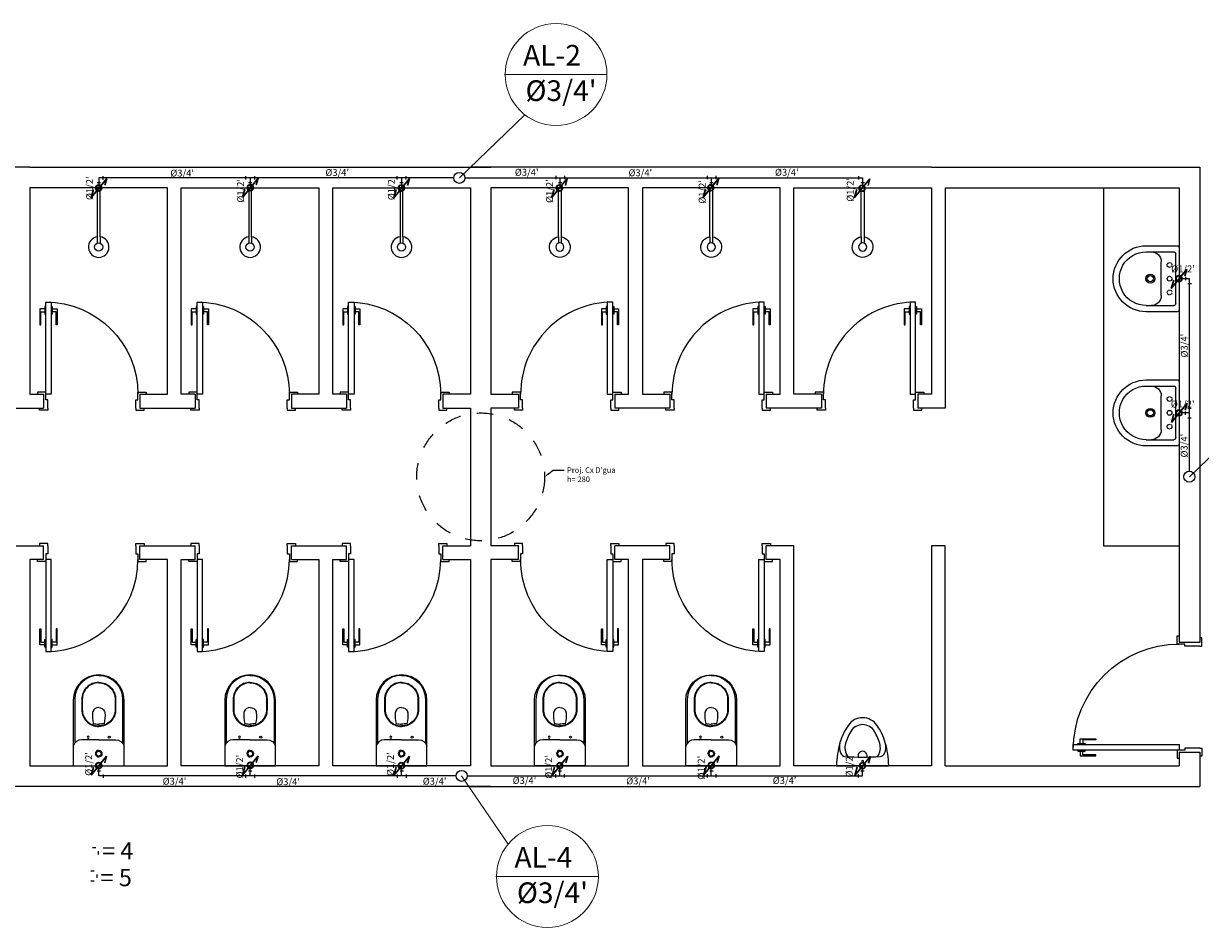
# Model space of a CAD drawing. Units: millimetres. Extents: x 302 to 4502, y -1442 to 1528.
# Drawn here: x 1218 to 2073, y -281 to 376 of the extents above; entities that cross this region are included whole.
import ezdxf
from ezdxf import colors
from ezdxf.entities.mleader import LeaderData, LeaderLine
from ezdxf.math import Vec2, Vec3

# ---------------------------------------------------------------- set-up
doc = ezdxf.new("R2010")
doc.units = ezdxf.units.MM
doc.linetypes.add('CACHE', pattern=[0.24, 0.12, -0.12])
doc.linetypes.add('CONTINU', pattern=[0])
doc.layers.add('AF-Indicação coluna', color=5, linetype='Continuous', lineweight=20)
doc.layers.add('Tubo A. Fria', color=150, linetype='Continuous', lineweight=30)
for name, color, linetype in [('Agua F', 140, 'Continuous'), ('Esquadrias', 2, 'Continuous'), ('Layout', 40, 'Continuous'), ('Layout-int', 1, 'Continuous')]:
    doc.layers.add(name, color=color, linetype=linetype)
doc.styles.add('03 1por200', font='ARIAL.TTF', dxfattribs={"height": 0.08})
doc.styles.get("Standard").update_dxf_attribs({"font": 'ARIAL.TTF'})
doc.styles.add('util2000', font='ARIAL.TTF', dxfattribs={"oblique": 12.000028})

# ---------------------------------------------------------------- blocks, each defined once
blk = doc.blocks.new('Chu003')
blk.add_lwpolyline([(355.7, 10), (0, 10), (0, -10), (355.7, -10, 14.933034), (355.7, 10)], format="xyb")
at = {"layer": 'Layout-int', "color": 0}
for p, q in [((355.7, 10), (401.7, 10)), ((355.7, -10), (401.7, -10))]:
    blk.add_line(p, q, dxfattribs=at)
blk.add_circle((430, 0), 30, dxfattribs=at)
blk = doc.blocks.new('*U26', base_point=(1231.03, 1190.23))
at = {"layer": 'Esquadrias'}
for p, q in [((1229.53, 1257.23), (1225.53, 1257.23)), ((1225.53, 1257.23), (1225.53, 1190.23)), ((1229.53, 1190.23), (1229.53, 1257.23)), ((1224.78, 1252.23), (1221.28, 1252.23)), ((1221.28, 1252.23), (1221.28, 1240.73)), ((1222.03, 1240.73), (1222.03, 1250.23)), ((1222.03, 1250.23), (1224.78, 1250.23)), ((1225.53, 1253.98), (1224.78, 1253.98)), ((1224.78, 1253.98), (1224.78, 1248.48)), ((1224.78, 1248.48), (1225.53, 1248.48)), ((1229.53, 1253.98), (1230.28, 1253.98)), ((1230.28, 1248.48), (1229.53, 1248.48)), ((1230.28, 1253.98), (1230.28, 1248.48)), ((1230.28, 1252.23), (1233.78, 1252.23)), ((1233.03, 1250.23), (1230.28, 1250.23)), ((1233.03, 1240.73), (1233.03, 1250.23)), ((1233.78, 1252.23), (1233.78, 1240.73)), ((1221.28, 1240.73), (1222.03, 1240.73)), ((1233.78, 1240.73), (1233.03, 1240.73)), ((1162.53, 1191.73), (1156.53, 1191.73)), ((1156.53, 1191.73), (1156.53, 1190.23)), ((1162.53, 1190.23), (1162.53, 1191.73)), ((1162.53, 1186.23), (1162.53, 1190.23)), ((1225.53, 1190.23), (1229.53, 1190.23)), ((1229.53, 1190.23), (1229.53, 1191.73)), ((1229.53, 1191.73), (1235.53, 1191.73)), ((1229.53, 1186.23), (1229.53, 1190.23)), ((1235.53, 1191.73), (1235.53, 1190.23)), ((1158.03, 1178.73), (1158.03, 1180.23)), ((1164.03, 1186.23), (1162.53, 1186.23)), ((1164.03, 1180.23), (1164.03, 1186.23)), ((1164.03, 1180.23), (1164.03, 1178.73)), ((1228.03, 1180.23), (1228.03, 1186.23)), ((1228.03, 1186.23), (1229.53, 1186.23)), ((1228.03, 1180.23), (1228.03, 1178.73)), ((1234.03, 1178.73), (1234.03, 1180.23)), ((1164.03, 1178.73), (1158.03, 1178.73)), ((1228.03, 1178.73), (1234.03, 1178.73))]:
    blk.add_line(p, q, dxfattribs=at)
at = {"layer": 'Esquadrias', "color": 0}
blk.add_arc((1229.53, 1190.23), 67, 90, 180, dxfattribs=at)
blk = doc.blocks.new('*U27', base_point=(1341.03, 1190.23))
at = {"layer": 'Esquadrias'}
for p, q in [((1339.53, 1257.23), (1335.53, 1257.23)), ((1335.53, 1257.23), (1335.53, 1190.23)), ((1339.53, 1190.23), (1339.53, 1257.23)), ((1334.78, 1252.23), (1331.28, 1252.23)), ((1331.28, 1252.23), (1331.28, 1240.73)), ((1332.03, 1240.73), (1332.03, 1250.23)), ((1332.03, 1250.23), (1334.78, 1250.23)), ((1335.53, 1253.98), (1334.78, 1253.98)), ((1334.78, 1253.98), (1334.78, 1248.48)), ((1334.78, 1248.48), (1335.53, 1248.48)), ((1339.53, 1253.98), (1340.28, 1253.98)), ((1340.28, 1248.48), (1339.53, 1248.48)), ((1340.28, 1253.98), (1340.28, 1248.48)), ((1340.28, 1252.23), (1343.78, 1252.23)), ((1343.03, 1250.23), (1340.28, 1250.23)), ((1343.03, 1240.73), (1343.03, 1250.23)), ((1343.78, 1252.23), (1343.78, 1240.73)), ((1331.28, 1240.73), (1332.03, 1240.73)), ((1343.78, 1240.73), (1343.03, 1240.73)), ((1272.53, 1191.73), (1266.53, 1191.73)), ((1266.53, 1191.73), (1266.53, 1190.23)), ((1272.53, 1190.23), (1272.53, 1191.73)), ((1272.53, 1186.23), (1272.53, 1190.23)), ((1335.53, 1190.23), (1339.53, 1190.23)), ((1339.53, 1190.23), (1339.53, 1191.73)), ((1339.53, 1191.73), (1345.53, 1191.73)), ((1339.53, 1186.23), (1339.53, 1190.23)), ((1345.53, 1191.73), (1345.53, 1190.23)), ((1268.03, 1178.73), (1268.03, 1180.23)), ((1274.03, 1186.23), (1272.53, 1186.23)), ((1274.03, 1180.23), (1274.03, 1186.23)), ((1274.03, 1180.23), (1274.03, 1178.73)), ((1338.03, 1180.23), (1338.03, 1186.23)), ((1338.03, 1186.23), (1339.53, 1186.23)), ((1338.03, 1180.23), (1338.03, 1178.73)), ((1344.03, 1178.73), (1344.03, 1180.23)), ((1274.03, 1178.73), (1268.03, 1178.73)), ((1338.03, 1178.73), (1344.03, 1178.73))]:
    blk.add_line(p, q, dxfattribs=at)
at = {"layer": 'Esquadrias', "color": 0}
blk.add_arc((1339.53, 1190.23), 67, 90, 180, dxfattribs=at)
blk = doc.blocks.new('*U28', base_point=(1451.03, 1190.23))
at = {"layer": 'Esquadrias'}
for p, q in [((1449.53, 1257.23), (1445.53, 1257.23)), ((1445.53, 1257.23), (1445.53, 1190.23)), ((1449.53, 1190.23), (1449.53, 1257.23)), ((1444.78, 1252.23), (1441.28, 1252.23)), ((1441.28, 1252.23), (1441.28, 1240.73)), ((1442.03, 1240.73), (1442.03, 1250.23)), ((1442.03, 1250.23), (1444.78, 1250.23)), ((1445.53, 1253.98), (1444.78, 1253.98)), ((1444.78, 1253.98), (1444.78, 1248.48)), ((1444.78, 1248.48), (1445.53, 1248.48)), ((1449.53, 1253.98), (1450.28, 1253.98)), ((1450.28, 1248.48), (1449.53, 1248.48)), ((1450.28, 1253.98), (1450.28, 1248.48)), ((1450.28, 1252.23), (1453.78, 1252.23)), ((1453.03, 1250.23), (1450.28, 1250.23)), ((1453.03, 1240.73), (1453.03, 1250.23)), ((1453.78, 1252.23), (1453.78, 1240.73)), ((1441.28, 1240.73), (1442.03, 1240.73)), ((1453.78, 1240.73), (1453.03, 1240.73)), ((1382.53, 1191.73), (1376.53, 1191.73)), ((1376.53, 1191.73), (1376.53, 1190.23)), ((1382.53, 1190.23), (1382.53, 1191.73)), ((1382.53, 1186.23), (1382.53, 1190.23)), ((1445.53, 1190.23), (1449.53, 1190.23)), ((1449.53, 1190.23), (1449.53, 1191.73)), ((1449.53, 1191.73), (1455.53, 1191.73)), ((1449.53, 1186.23), (1449.53, 1190.23)), ((1455.53, 1191.73), (1455.53, 1190.23)), ((1378.03, 1178.73), (1378.03, 1180.23)), ((1384.03, 1186.23), (1382.53, 1186.23)), ((1384.03, 1180.23), (1384.03, 1186.23)), ((1384.03, 1180.23), (1384.03, 1178.73)), ((1448.03, 1180.23), (1448.03, 1186.23)), ((1448.03, 1186.23), (1449.53, 1186.23)), ((1448.03, 1180.23), (1448.03, 1178.73)), ((1454.03, 1178.73), (1454.03, 1180.23)), ((1384.03, 1178.73), (1378.03, 1178.73)), ((1448.03, 1178.73), (1454.03, 1178.73))]:
    blk.add_line(p, q, dxfattribs=at)
at = {"layer": 'Esquadrias', "color": 0}
blk.add_arc((1449.53, 1190.23), 67, 90, 180, dxfattribs=at)
blk = doc.blocks.new('*U29', base_point=(1231.03, 1070.23))
at = {"layer": 'Esquadrias'}
for p, q in [((1229.53, 1137.23), (1225.53, 1137.23)), ((1225.53, 1137.23), (1225.53, 1070.23)), ((1229.53, 1070.23), (1229.53, 1137.23)), ((1224.78, 1132.23), (1221.28, 1132.23)), ((1221.28, 1132.23), (1221.28, 1120.73)), ((1222.03, 1120.73), (1222.03, 1130.23)), ((1222.03, 1130.23), (1224.78, 1130.23)), ((1225.53, 1133.98), (1224.78, 1133.98)), ((1224.78, 1133.98), (1224.78, 1128.48)), ((1229.53, 1133.98), (1230.28, 1133.98)), ((1230.28, 1133.98), (1230.28, 1128.48)), ((1230.28, 1132.23), (1233.78, 1132.23)), ((1233.03, 1130.23), (1230.28, 1130.23)), ((1233.03, 1120.73), (1233.03, 1130.23)), ((1233.78, 1132.23), (1233.78, 1120.73)), ((1221.28, 1120.73), (1222.03, 1120.73)), ((1224.78, 1128.48), (1225.53, 1128.48)), ((1230.28, 1128.48), (1229.53, 1128.48)), ((1233.78, 1120.73), (1233.03, 1120.73)), ((1162.53, 1071.73), (1156.53, 1071.73)), ((1156.53, 1071.73), (1156.53, 1070.23)), ((1162.53, 1070.23), (1162.53, 1071.73)), ((1162.53, 1066.23), (1162.53, 1070.23)), ((1225.53, 1070.23), (1229.53, 1070.23)), ((1229.53, 1070.23), (1229.53, 1071.73)), ((1229.53, 1071.73), (1235.53, 1071.73)), ((1229.53, 1066.23), (1229.53, 1070.23)), ((1235.53, 1071.73), (1235.53, 1070.23)), ((1164.03, 1066.23), (1162.53, 1066.23)), ((1164.03, 1060.23), (1164.03, 1066.23)), ((1228.03, 1060.23), (1228.03, 1066.23)), ((1228.03, 1066.23), (1229.53, 1066.23)), ((1158.03, 1058.73), (1158.03, 1060.23)), ((1164.03, 1058.73), (1158.03, 1058.73)), ((1164.03, 1060.23), (1164.03, 1058.73)), ((1228.03, 1060.23), (1228.03, 1058.73)), ((1228.03, 1058.73), (1234.03, 1058.73)), ((1234.03, 1058.73), (1234.03, 1060.23))]:
    blk.add_line(p, q, dxfattribs=at)
at = {"layer": 'Esquadrias', "color": 0}
blk.add_arc((1229.53, 1070.23), 67, 90, 180, dxfattribs=at)
blk = doc.blocks.new('*U30', base_point=(1341.03, 1070.23))
at = {"layer": 'Esquadrias'}
for p, q in [((1339.53, 1137.23), (1335.53, 1137.23)), ((1335.53, 1137.23), (1335.53, 1070.23)), ((1339.53, 1070.23), (1339.53, 1137.23)), ((1334.78, 1132.23), (1331.28, 1132.23)), ((1331.28, 1132.23), (1331.28, 1120.73)), ((1332.03, 1120.73), (1332.03, 1130.23)), ((1332.03, 1130.23), (1334.78, 1130.23)), ((1335.53, 1133.98), (1334.78, 1133.98)), ((1334.78, 1133.98), (1334.78, 1128.48)), ((1339.53, 1133.98), (1340.28, 1133.98)), ((1340.28, 1133.98), (1340.28, 1128.48)), ((1340.28, 1132.23), (1343.78, 1132.23)), ((1343.03, 1130.23), (1340.28, 1130.23)), ((1343.03, 1120.73), (1343.03, 1130.23)), ((1343.78, 1132.23), (1343.78, 1120.73)), ((1331.28, 1120.73), (1332.03, 1120.73)), ((1334.78, 1128.48), (1335.53, 1128.48)), ((1340.28, 1128.48), (1339.53, 1128.48)), ((1343.78, 1120.73), (1343.03, 1120.73)), ((1272.53, 1071.73), (1266.53, 1071.73)), ((1266.53, 1071.73), (1266.53, 1070.23)), ((1272.53, 1070.23), (1272.53, 1071.73)), ((1272.53, 1066.23), (1272.53, 1070.23)), ((1335.53, 1070.23), (1339.53, 1070.23)), ((1339.53, 1070.23), (1339.53, 1071.73)), ((1339.53, 1071.73), (1345.53, 1071.73)), ((1339.53, 1066.23), (1339.53, 1070.23)), ((1345.53, 1071.73), (1345.53, 1070.23)), ((1274.03, 1066.23), (1272.53, 1066.23)), ((1274.03, 1060.23), (1274.03, 1066.23)), ((1338.03, 1060.23), (1338.03, 1066.23)), ((1338.03, 1066.23), (1339.53, 1066.23)), ((1268.03, 1058.73), (1268.03, 1060.23)), ((1274.03, 1058.73), (1268.03, 1058.73)), ((1274.03, 1060.23), (1274.03, 1058.73)), ((1338.03, 1060.23), (1338.03, 1058.73)), ((1338.03, 1058.73), (1344.03, 1058.73)), ((1344.03, 1058.73), (1344.03, 1060.23))]:
    blk.add_line(p, q, dxfattribs=at)
at = {"layer": 'Esquadrias', "color": 0}
blk.add_arc((1339.53, 1070.23), 67, 90, 180, dxfattribs=at)
blk = doc.blocks.new('*U31', base_point=(1451.03, 1070.23))
at = {"layer": 'Esquadrias'}
for p, q in [((1449.53, 1137.23), (1445.53, 1137.23)), ((1445.53, 1137.23), (1445.53, 1070.23)), ((1449.53, 1070.23), (1449.53, 1137.23)), ((1444.78, 1132.23), (1441.28, 1132.23)), ((1441.28, 1132.23), (1441.28, 1120.73)), ((1442.03, 1120.73), (1442.03, 1130.23)), ((1442.03, 1130.23), (1444.78, 1130.23)), ((1445.53, 1133.98), (1444.78, 1133.98)), ((1444.78, 1133.98), (1444.78, 1128.48)), ((1449.53, 1133.98), (1450.28, 1133.98)), ((1450.28, 1133.98), (1450.28, 1128.48)), ((1450.28, 1132.23), (1453.78, 1132.23)), ((1453.03, 1130.23), (1450.28, 1130.23)), ((1453.03, 1120.73), (1453.03, 1130.23)), ((1453.78, 1132.23), (1453.78, 1120.73)), ((1441.28, 1120.73), (1442.03, 1120.73)), ((1444.78, 1128.48), (1445.53, 1128.48)), ((1450.28, 1128.48), (1449.53, 1128.48)), ((1453.78, 1120.73), (1453.03, 1120.73)), ((1382.53, 1071.73), (1376.53, 1071.73)), ((1376.53, 1071.73), (1376.53, 1070.23)), ((1382.53, 1070.23), (1382.53, 1071.73)), ((1382.53, 1066.23), (1382.53, 1070.23)), ((1445.53, 1070.23), (1449.53, 1070.23)), ((1449.53, 1070.23), (1449.53, 1071.73)), ((1449.53, 1071.73), (1455.53, 1071.73)), ((1449.53, 1066.23), (1449.53, 1070.23)), ((1455.53, 1071.73), (1455.53, 1070.23)), ((1384.03, 1066.23), (1382.53, 1066.23)), ((1384.03, 1060.23), (1384.03, 1066.23)), ((1448.03, 1060.23), (1448.03, 1066.23)), ((1448.03, 1066.23), (1449.53, 1066.23)), ((1378.03, 1058.73), (1378.03, 1060.23)), ((1384.03, 1058.73), (1378.03, 1058.73)), ((1384.03, 1060.23), (1384.03, 1058.73)), ((1448.03, 1060.23), (1448.03, 1058.73)), ((1448.03, 1058.73), (1454.03, 1058.73)), ((1454.03, 1058.73), (1454.03, 1060.23))]:
    blk.add_line(p, q, dxfattribs=at)
at = {"layer": 'Esquadrias', "color": 0}
blk.add_arc((1449.53, 1070.23), 67, 90, 180, dxfattribs=at)
blk = doc.blocks.new('7062617_p')
blk.add_lwpolyline([(184.6, -476.6), (184.6, -2.7, 0.414215), (181.9, 0, -0.000001), (181.9, 0), (0, 0), (-182, 0, 0.412669), (-184.6, -2.7), (-184.6, -476.6, 0.413577), (0, -661.6, 0.413577)], format="xyb", close=True)
at = {"layer": 'Layout-int', "color": 0, "linetype": 'CONTINU'}
for points in [[(0, -112.8, -1), (0, -65)], [(0, -106.8, -1), (0, -71)], [(0, -112.8, 1), (0, -65)], [(0, -106.8, 1), (0, -71)], [(-124.5, -190, -0.31905), (-184.6, -144.4, -0.31905)], [(124.5, -190, 0.31905), (184.6, -144.4, 0.31905)], [(-77.1, -216.9, -1), (-77.1, -202)], [(-77.1, -202, -1), (-77.1, -216.9)], [(77.1, -202, 1), (77.1, -216.9)], [(77.1, -216.9, 1), (77.1, -202)], [(-123.3, -409.4, -0.414214), (0, -286.1, -0.414214)], [(-119.4, -409.4, -0.414214), (0, -290.1, -0.414214)], [(-45.2, -386.8, -0.078063), (-39.5, -307)], [(-39.5, -307, -0.040129), (0, -303.8, -0.040129)], [(123.3, -409.4, 0.414214), (0, -286.1, 0.414214)], [(119.4, -409.4, 0.414214), (0, -290.1, 0.414214)], [(39.5, -307, 0.040129), (0, -303.8, 0.040129)], [(45.2, -386.8, 0.078063), (39.5, -307)], [(-43.1, -395.4, -0.07471), (-45.2, -386.8)], [(0, -424.5, -0.306252), (-43.1, -395.4)], [(0, -424.5, 0.306252), (43.1, -395.4)], [(43.1, -395.4, 0.07471), (45.2, -386.8)], [(0, -657.8, -0.413538), (-173.7, -483.6)], [(0, -606.9, -0.414214), (-123.3, -483.6)], [(0, -603, -0.414214), (-119.4, -483.6)], [(0, -657.8, 0.413538), (173.7, -483.6)], [(0, -603, 0.414214), (119.4, -483.6)], [(0, -606.9, 0.414214), (123.3, -483.6)]]:
    blk.add_lwpolyline(points, format="xyb", dxfattribs=at)
for points in [[(-173.7, -483.6), (-173.7, -164.4)], [(173.7, -483.6), (173.7, -164.4)], [(0, -190), (-124.5, -190)], [(0, -190), (124.5, -190)], [(-39.5, -307), (-44.3, -298.6)], [(39.5, -307), (44.3, -298.6)], [(-123.3, -483.6), (-123.3, -409.4)], [(-119.4, -483.6), (-119.4, -409.4)], [(119.4, -483.6), (119.4, -409.4)], [(123.3, -483.6), (123.3, -409.4)]]:
    blk.add_lwpolyline(points, dxfattribs=at)
blk = doc.blocks.new('*U25', base_point=(1091.03, 930.23))
at = {"layer": 'Esquadrias'}
for p, q in [((1084.78, 1002.23), (1081.28, 1002.23)), ((1081.28, 1002.23), (1081.28, 990.73)), ((1085.53, 1003.98), (1084.78, 1003.98)), ((1084.78, 1003.98), (1084.78, 998.48)), ((1089.53, 1007.23), (1085.53, 1007.23)), ((1085.53, 1007.23), (1085.53, 930.23)), ((1089.53, 930.23), (1089.53, 1007.23)), ((1089.53, 1003.98), (1090.28, 1003.98)), ((1090.28, 1003.98), (1090.28, 998.48)), ((1090.28, 1002.23), (1093.78, 1002.23)), ((1093.78, 1002.23), (1093.78, 990.73)), ((1082.03, 990.73), (1082.03, 1000.23)), ((1082.03, 1000.23), (1084.78, 1000.23)), ((1084.78, 998.48), (1085.53, 998.48)), ((1090.28, 998.48), (1089.53, 998.48)), ((1093.03, 1000.23), (1090.28, 1000.23)), ((1093.03, 990.73), (1093.03, 1000.23)), ((1081.28, 990.73), (1082.03, 990.73)), ((1093.78, 990.73), (1093.03, 990.73)), ((1012.53, 931.73), (1006.53, 931.73)), ((1006.53, 931.73), (1006.53, 930.23)), ((1012.53, 930.23), (1012.53, 931.73)), ((1012.53, 926.23), (1012.53, 930.23)), ((1014.03, 926.23), (1012.53, 926.23)), ((1014.03, 915.23), (1014.03, 926.23)), ((1085.53, 930.23), (1089.53, 930.23)), ((1088.03, 915.23), (1088.03, 926.23)), ((1088.03, 926.23), (1089.53, 926.23)), ((1089.53, 930.23), (1089.53, 931.73)), ((1089.53, 931.73), (1095.53, 931.73)), ((1089.53, 926.23), (1089.53, 930.23)), ((1095.53, 931.73), (1095.53, 930.23)), ((1008.03, 913.73), (1008.03, 915.23)), ((1014.03, 915.23), (1014.03, 913.73)), ((1088.03, 915.23), (1088.03, 913.73)), ((1094.03, 913.73), (1094.03, 915.23)), ((1014.03, 913.73), (1008.03, 913.73)), ((1088.03, 913.73), (1094.03, 913.73))]:
    blk.add_line(p, q, dxfattribs=at)
at = {"layer": 'Esquadrias', "color": 0}
blk.add_arc((1089.53, 930.23), 77, 90, 180, dxfattribs=at)
blk = doc.blocks.new('7403417_p')
blk.add_lwpolyline([(239.7, -11.2, 0.349005), (224.9, 0), (-0.5, 0), (-226, 0, 0.400108), (-240.3, -14.3), (-240.3, -240, 1), (239.7, -240)], format="xyb", close=True)
at = {"layer": 'Layout-int', "color": 0, "linetype": 'CONTINU'}
for points in [[(-180, -25, 0.414215), (-195, -40)], [(0, -52.5, 1), (0, -87.5)], [(0, -87.5, 1), (0, -52.5)], [(195, -40, 0.414216), (180, -25)], [(-122.6, -130, 0.414213), (-195, -202.4)], [(195, -202.4, 0.414212), (122.6, -130)], [(-195, -239.8, 1.000885), (195, -239.8)], [(0, -177.5, 1), (0, -242.5)], [(0, -187.5, 1), (0, -232.5)], [(0, -242.5, 1), (0, -177.5)], [(0, -232.5, 1), (0, -187.5)]]:
    blk.add_lwpolyline(points, format="xyb", dxfattribs=at)
for points in [[(-195, -239.8), (-195, -40)], [(-180, -25), (180, -25)], [(195, -239.8), (195, -40)], [(-122.6, -130), (122.6, -130)]]:
    blk.add_lwpolyline(points, dxfattribs=at)
at = {"layer": 'Layout-int', "color": 0, "linetype": 'CACHE'}
for points in [[(-100, -52.5, 1), (-100, -87.5)], [(-100, -87.5, 1), (-100, -52.5)], [(100, -52.5, 1), (100, -87.5)], [(100, -87.5, 1), (100, -52.5)]]:
    blk.add_lwpolyline(points, format="xyb", dxfattribs=at)
blk = doc.blocks.new('7871317_p')
blk.add_lwpolyline([(189.7, -3, 0.402736), (186.7, 0), (-186.7, 0, 0.402257), (-189.7, -3, 0.060096), (-164.7, -168.6, 0.084255), (-103.3, -296.5, 0.517053), (103.2, -296.7, 0.084359), (164.6, -169, 0.060091)], format="xyb", close=True)
at = {"layer": 'Layout-int', "color": 0, "linetype": 'CONTINU'}
for points in [[(-128.9, -69.3, 0.26436), (-158.5, -89.7)], [(128.9, -69.3, 0.043658), (-128.9, -69.3)], [(-108.6, -67.6, 0.232114), (-124, -162.6)], [(-32.5, -64, 1.307042), (32.5, -64)], [(0, -23.9, 1), (0, -38.9)], [(0, -38.9, 1), (0, -23.9)], [(124, -162.6, 0.232134), (108.6, -67.6)], [(158.5, -89.7, 0.264828), (128.9, -69.3)], [(-158.5, -89.7, 0.188525), (-164.7, -168.6)], [(-127.3, -150.3, 0.070383), (-86.7, -250)], [(86.7, -249.9, 0.070383), (127.3, -150.3)], [(164.6, -169, 0.188525), (158.5, -89.7)], [(-86.7, -250, 0.574681), (86.7, -249.9)]]:
    blk.add_lwpolyline(points, format="xyb", dxfattribs=at)
blk = doc.blocks.new('ponto agua')
at = {"layer": 'Tubo A. Fria'}
for p, q in [((11943.23, 1600.91), (11954.6, 1614.86)), ((11954.6, 1614.86), (11953.2, 1609.93)), ((11945.02, 1606.89), (11943.23, 1600.91))]:
    blk.add_line(p, q, dxfattribs=at)
for radius in [2.21, 2.07]:
    blk.add_circle((11948.84, 1607.93), radius, dxfattribs=at)

msp = doc.modelspace()

# ---------------------------------------------------------------- linework, layer by layer
for p, q in [((1222.53, 271.85), (1027.53, 271.85)), ((1222.53, 271.85), (1557.53, 271.85)), ((1877.53, 271.85), (1542.53, 271.85)), ((1877.53, 271.85), (2072.53, 271.85)), ((2072.53, 271.85), (2072.53, -73.15)), ((1322.53, 256.85), (1222.53, 256.85)), ((1222.53, 256.85), (1222.53, 106.85)), ((1322.53, 106.85), (1322.53, 256.85)), ((1332.53, 256.85), (1432.53, 256.85)), ((1332.53, 106.85), (1332.53, 256.85)), ((1432.53, 256.85), (1432.53, 106.85)), ((1442.53, 256.85), (1542.53, 256.85)), ((1442.53, 106.85), (1442.53, 256.85)), ((1542.53, 256.85), (1542.53, 106.85)), ((1657.53, 256.85), (1557.53, 256.85)), ((1557.53, 256.85), (1557.53, 106.85)), ((1657.53, 106.85), (1657.53, 256.85)), ((1767.53, 256.85), (1667.53, 256.85)), ((1667.53, 256.85), (1667.53, 106.85)), ((1767.53, 106.85), (1767.53, 256.85)), ((1777.53, 106.85), (1777.53, 256.85)), ((1777.53, 256.85), (1877.53, 256.85)), ((1877.53, 256.85), (1877.53, 106.85)), ((1887.53, 256.85), (2057.53, 256.85)), ((1887.53, 256.85), (1887.53, 106.85)), ((2057.53, 256.85), (2057.53, -73.15)), ((1222.53, 106.85), (1232.53, 106.85)), ((1232.53, 106.85), (1232.53, 96.85)), ((1302.53, 106.85), (1322.53, 106.85)), ((1302.53, 106.85), (1302.53, 96.85)), ((1342.53, 106.85), (1332.53, 106.85)), ((1342.53, 106.85), (1342.53, 96.85)), ((1432.53, 106.85), (1412.53, 106.85)), ((1412.53, 106.85), (1412.53, 96.85)), ((1452.53, 106.85), (1442.53, 106.85)), ((1452.53, 106.85), (1452.53, 96.85)), ((1542.53, 106.85), (1522.53, 106.85)), ((1522.53, 106.85), (1522.53, 96.85)), ((1557.53, 106.85), (1577.53, 106.85)), ((1577.53, 106.85), (1577.53, 96.85)), ((1647.53, 106.85), (1657.53, 106.85)), ((1647.53, 106.85), (1647.53, 96.85)), ((1667.53, 106.85), (1687.53, 106.85)), ((1687.53, 106.85), (1687.53, 96.85)), ((1757.53, 106.85), (1767.53, 106.85)), ((1757.53, 106.85), (1757.53, 96.85)), ((1797.53, 106.85), (1777.53, 106.85)), ((1797.53, 106.85), (1797.53, 96.85)), ((1877.53, 106.85), (1867.53, 106.85)), ((1867.53, 106.85), (1867.53, 96.85)), ((1887.53, 106.85), (1887.53, 96.85)), ((1212.53, 96.85), (1232.53, 96.85)), ((1302.53, 96.85), (1342.53, 96.85)), ((1412.53, 96.85), (1452.53, 96.85)), ((1522.53, 96.85), (1542.53, 96.85)), ((1542.53, 96.85), (1542.53, -3.15)), ((1577.53, 96.85), (1557.53, 96.85)), ((1557.53, 96.85), (1557.53, -3.15)), ((1687.53, 96.85), (1647.53, 96.85)), ((1797.53, 96.85), (1757.53, 96.85)), ((1887.53, 96.85), (1867.53, 96.85)), ((1212.53, -3.15), (1232.53, -3.15)), ((1232.53, -13.15), (1232.53, -3.15)), ((1302.53, -3.15), (1342.53, -3.15)), ((1302.53, -13.15), (1302.53, -3.15)), ((1342.53, -13.15), (1342.53, -3.15)), ((1412.53, -3.15), (1452.53, -3.15)), ((1412.53, -13.15), (1412.53, -3.15)), ((1452.53, -13.15), (1452.53, -3.15)), ((1522.53, -3.15), (1542.53, -3.15)), ((1522.53, -13.15), (1522.53, -3.15)), ((1577.53, -3.15), (1557.53, -3.15)), ((1577.53, -13.15), (1577.53, -3.15)), ((1687.53, -3.15), (1647.53, -3.15)), ((1647.53, -13.15), (1647.53, -3.15)), ((1687.53, -13.15), (1687.53, -3.15)), ((1777.53, -3.15), (1757.53, -3.15)), ((1757.53, -13.15), (1757.53, -3.15)), ((1777.53, -163.15), (1777.53, -3.15)), ((1877.53, -3.15), (1877.53, -163.15)), ((1887.53, -3.15), (1877.53, -3.15)), ((1887.53, -13.15), (1887.53, -3.15)), ((1232.53, -13.15), (1222.53, -13.15)), ((1222.53, -13.15), (1222.53, -163.15)), ((1322.53, -13.15), (1302.53, -13.15)), ((1322.53, -163.15), (1322.53, -13.15)), ((1332.53, -13.15), (1342.53, -13.15)), ((1332.53, -163.15), (1332.53, -13.15)), ((1412.53, -13.15), (1432.53, -13.15)), ((1432.53, -13.15), (1432.53, -163.15)), ((1442.53, -13.15), (1452.53, -13.15)), ((1442.53, -163.15), (1442.53, -13.15)), ((1522.53, -13.15), (1542.53, -13.15)), ((1542.53, -13.15), (1542.53, -163.15)), ((1577.53, -13.15), (1557.53, -13.15)), ((1557.53, -13.15), (1557.53, -163.15)), ((1657.53, -13.15), (1647.53, -13.15)), ((1657.53, -163.15), (1657.53, -13.15)), ((1687.53, -13.15), (1667.53, -13.15)), ((1667.53, -13.15), (1667.53, -163.15)), ((1767.53, -13.15), (1757.53, -13.15)), ((1767.53, -163.15), (1767.53, -13.15)), ((1887.53, -163.15), (1887.53, -13.15)), ((2057.53, -73.15), (2072.53, -73.15)), ((2057.53, -153.15), (2057.53, -163.15)), ((2057.53, -153.15), (2072.53, -153.15)), ((2072.53, -153.15), (2072.53, -178.15)), ((1222.53, -163.15), (1322.53, -163.15)), ((1432.53, -163.15), (1332.53, -163.15)), ((1542.53, -163.15), (1442.53, -163.15)), ((1557.53, -163.15), (1657.53, -163.15)), ((1667.53, -163.15), (1767.53, -163.15)), ((1877.53, -163.15), (1777.53, -163.15)), ((1887.53, -163.15), (2057.53, -163.15)), ((1557.53, -178.15), (1027.53, -178.15)), ((1542.53, -178.15), (2072.53, -178.15))]:
    msp.add_line(p, q)
at = {"color": 41}
for p, q in [((2002.53, 256.85), (2002.53, -3.15)), ((2002.53, -3.15), (2057.53, -3.15))]:
    msp.add_line(p, q, dxfattribs=at)
at = {"layer": 'AF-Indicação coluna', "color": 4}
for p, q in [((1641.79, 339.23), (1567.25, 339.23)), ((1534.57, 264.08), (1582.22, 309.92)), ((2064.91, 46.97), (2112.55, 92.82)), ((1536.2, -170.38), (1570.08, -220.07)), ((1635.53, -243.55), (1561, -243.55))]:
    msp.add_line(p, q, dxfattribs=at)
for centre in [(1604.79, 339.23), (1598.54, -243.55)]:
    msp.add_circle(centre, 37, dxfattribs=at)
at = {"layer": 'Agua F'}
for p, q in [((1275.65, 265.23), (1275.65, 262.78)), ((1379.28, 265.35), (1379.28, 262.9)), ((1385.68, 265.35), (1385.68, 262.9)), ((1489.21, 265.31), (1489.21, 262.86)), ((1495.61, 265.31), (1495.61, 262.86)), ((1604.62, 265.49), (1604.62, 263.04)), ((1611.02, 265.49), (1611.02, 263.04)), ((1714.55, 265.53), (1714.55, 263.07)), ((1720.95, 265.53), (1720.95, 263.07)), ((1824.58, 265.41), (1824.58, 262.96)), ((1273.76, 260.46), (1271.31, 260.46)), ((1382.53, 264.08), (1272.53, 264.08)), ((1272.53, 264.08), (1272.53, 256.85)), ((1383.78, 260.58), (1381.33, 260.58)), ((1492.53, 264.08), (1382.53, 264.08)), ((1382.53, 264.08), (1382.53, 256.85)), ((1493.72, 260.54), (1491.27, 260.54)), ((1530.57, 264.08), (1492.53, 264.08)), ((1492.53, 264.08), (1492.53, 256.85)), ((1538.57, 264.08), (1607.53, 264.08)), ((1606.51, 260.72), (1608.96, 260.72)), ((1607.53, 264.08), (1607.53, 256.85)), ((1607.53, 264.08), (1717.53, 264.08)), ((1716.44, 260.76), (1718.89, 260.76)), ((1717.53, 264.08), (1717.53, 256.85)), ((1717.53, 264.08), (1827.53, 264.08)), ((1826.47, 260.64), (1828.92, 260.64)), ((1827.53, 264.08), (1827.53, 256.85)), ((2064.91, 190.78), (2057.53, 190.78)), ((2062, 192.14), (2062, 189.69)), ((2064.91, 93.31), (2064.91, 190.78)), ((2063.89, 187.37), (2066.34, 187.37)), ((2061.97, 94.43), (2061.97, 91.98)), ((2063.87, 96.83), (2066.32, 96.83)), ((2064.91, 93.31), (2057.53, 93.31)), ((2063.87, 89.66), (2066.32, 89.66)), ((2064.91, 50.97), (2064.91, 93.31)), ((1273.96, -166.9), (1271.51, -166.9)), ((1272.53, -170.38), (1272.53, -163.15)), ((1382.53, -170.38), (1272.53, -170.38)), ((1275.85, -169.3), (1275.85, -171.75)), ((1379.29, -169.37), (1379.29, -171.82)), ((1383.79, -166.96), (1381.34, -166.96)), ((1382.53, -170.38), (1382.53, -163.15)), ((1492.53, -170.38), (1382.53, -170.38)), ((1385.68, -169.37), (1385.68, -171.82)), ((1489.42, -169.35), (1489.42, -171.8)), ((1493.92, -166.94), (1491.47, -166.94)), ((1492.53, -170.38), (1492.53, -163.15)), ((1532.2, -170.38), (1492.53, -170.38)), ((1495.81, -169.35), (1495.81, -171.8)), ((1540.2, -170.38), (1607.53, -170.38)), ((1604.41, -169.17), (1604.41, -171.62)), ((1606.31, -166.77), (1608.76, -166.77)), ((1607.53, -170.38), (1607.53, -163.15)), ((1607.53, -170.38), (1717.53, -170.38)), ((1610.81, -169.17), (1610.81, -171.62)), ((1714.54, -169.19), (1714.54, -171.64)), ((1716.44, -166.79), (1718.89, -166.79)), ((1717.53, -170.38), (1717.53, -163.15)), ((1717.53, -170.38), (1827.53, -170.38)), ((1720.94, -169.19), (1720.94, -171.64)), ((1824.38, -169.12), (1824.38, -171.57)), ((1826.27, -166.72), (1828.72, -166.72)), ((1827.53, -170.38), (1827.53, -163.15)), ((1270.36, -222.59), (1267.91, -222.59)), ((1272.25, -224.99), (1272.25, -227.44)), ((1269.27, -239.73), (1266.82, -239.73)), ((1269.27, -246.9), (1266.82, -246.9)), ((1271.16, -242.13), (1271.16, -244.58))]:
    msp.add_line(p, q, dxfattribs=at)
for centre in [(1534.57, 264.08), (2064.91, 46.97), (1536.2, -170.38)]:
    msp.add_circle(centre, 4, dxfattribs=at)
at = {"layer": 'Agua F', "linetype": 'CACHE', "ltscale": 100}
msp.add_circle((1550.03, 46.85), 46.43, dxfattribs=at)

# ---------------------------------------------------------------- block references
for p in [(-10676.27, -1351.2), (-10566.23, -1350.97), (-10456.38, -1351.28), (-10341.65, -1351.27), (-10231.6, -1351.05), (-10121.75, -1351.35), (-9891.5, -1417.15), (-9891.38, -1514.57), (-10676.28, -1770.91), (-10566.23, -1770.69), (-10456.38, -1770.99), (-10341.3, -1770.94), (-10231.25, -1770.71), (-10121.4, -1771.02)]:
    msp.add_blockref('ponto agua', p)
at = {"layer": 'Esquadrias', "color": 1, "yscale": -1}
for name, p, rotation in [('*U26', (1232.53, 106.85), 179.9999999999996), ('*U27', (1342.53, 106.85), 180), ('*U28', (1452.53, 106.85), 180)]:
    msp.add_blockref(name, p, dxfattribs=dict(at, rotation=rotation))
at = {"layer": 'Esquadrias', "color": 1, "xscale": -1, "yscale": -1, "rotation": 180}
for name, p in [('*U28', (1647.53, 106.85)), ('*U27', (1757.53, 106.85)), ('*U26', (1867.53, 106.85))]:
    msp.add_blockref(name, p, dxfattribs=at)
at = {"layer": 'Esquadrias', "color": 1}
for name, p, rotation in [('*U29', (1232.53, -13.15), 179.9999999999998), ('*U30', (1342.53, -13.15), 180), ('*U31', (1452.53, -13.15), 180)]:
    msp.add_blockref(name, p, dxfattribs=dict(at, rotation=rotation))
at = {"layer": 'Esquadrias', "color": 1, "xscale": -1}
for name, p, rotation in [('*U31', (1647.53, -13.15), 180), ('*U30', (1757.53, -13.15), 180), ('*U25', (2057.53, -153.15), 90)]:
    msp.add_blockref(name, p, dxfattribs=dict(at, rotation=rotation))
at = {"layer": 'Layout', "color": 41, "yscale": 0.1, "zscale": 0.1}
for name, p, xscale, rotation in [('Chu003', (1272.53, 256.85), 0.1, 270), ('Chu003', (1382.53, 256.85), 0.1, 270), ('Chu003', (1492.53, 256.85), 0.1, 270), ('Chu003', (1607.53, 256.85), -0.1, 90), ('Chu003', (1717.53, 256.85), -0.1, 90), ('Chu003', (1827.53, 256.85), -0.1, 90), ('7403417_p', (2057.53, 190.83), -0.1, 270), ('7403417_p', (2057.53, 93.37), -0.1, 270), ('7062617_p', (1272.53, -163.15), 0.1, 180), ('7062617_p', (1382.53, -163.15), 0.1, 180), ('7062617_p', (1492.53, -163.15), 0.1, 180), ('7062617_p', (1607.53, -163.15), -0.1, 180), ('7062617_p', (1717.53, -163.15), -0.1, 180), ('7871317_p', (1827.53, -163.15), 0.1, 180)]:
    msp.add_blockref(name, p, dxfattribs=dict(at, xscale=xscale, rotation=rotation))

# ---------------------------------------------------------------- texts
at = {"style": 'util2000', "oblique": 12}
for s, rotation, p in [("Ø3/4'", 0.08936, (1324.58, 265.08)), ("Ø3/4'", 0.08936, (1437.22, 265.45)), ("Ø3/4'", 0.08936, (1574.87, 265.63)), ("Ø3/4'", 0.08936, (1657.42, 265.28)), ("Ø3/4'", 0.08936, (1763.85, 265.63)), ("Ø1/2'", 90.08936, (1268.45, 247.97)), ("Ø1/2'", 90.08936, (1378.15, 246.08)), ("Ø1/2'", 90.08936, (1487.69, 247.89)), ("Ø1/2'", 90.08936, (1602.62, 245.87)), ("Ø1/2'", 90.08936, (1713.47, 245.33)), ("Ø1/2'", 90.08936, (1821.04, 246.77)), ("Ø1/2'", 0.08936, (2051.71, 195.44)), ("Ø1/2'", 0.08936, (2051.45, 97.24)), ("Ø1/2'", 90.08936, (1267.76, -170.36)), ("Ø1/2'", 90.08936, (1486.99, -170.44)), ("Ø1/2'", 90.08936, (1377.45, -172.26)), ("Ø1/2'", 90.08936, (1601.93, -172.46)), ("Ø1/2'", 90.08936, (1712.77, -173)), ("Ø1/2'", 90.08936, (1820.34, -171.56)), ("Ø3/4'", 0.08936, (1573.25, -176.25)), ("Ø3/4'", 0.08936, (1762.23, -176.24)), ("Ø3/4'", 0.08936, (1319, -176.8)), ("Ø3/4'", 0.08936, (1401.55, -177.15)), ("Ø3/4'", 0.08936, (1507.98, -176.8)), ("Ø3/4'", 0.08936, (1655.8, -176.59))]:
    msp.add_text(s, height=5, rotation=rotation, dxfattribs=at).set_placement(p)
at = {"style": 'util2000', "oblique": 12.00003}
for s, p in [('= 4', (1274.99, -231.13)), ('= 5', (1273.9, -250.56))]:
    msp.add_text(s, height=12.5, dxfattribs=at).set_placement(p)
at = {"layer": 'AF-Indicação coluna', "color": 4, "lineweight": -3, "style": '03 1por200'}
for s, p in [('AL-2', (1580.87, 345.68)), ("Ø3/4'", (1582.64, 319.96)), ('AL-4', (1574.62, -237.1)), ("Ø3/4'", (1576.39, -262.81))]:
    msp.add_text(s, height=15, dxfattribs=at).set_placement(p)
at = {"layer": 'Tubo A. Fria', "style": 'util2000', "oblique": 12}
for p in [(2063.72, 133.62), (2063.61, 60.95)]:
    msp.add_text("Ø3/4'", height=5, rotation=90.08936, dxfattribs=at).set_placement(p)

# ---------------------------------------------------------------- leaders
at = {"layer": 'Agua F'}
ml = msp.add_multileader_mtext('Standard', dxfattribs=at)
ml.set_content("Proj. Cx D'gua\\Ph= 280", color=256)
ml.set_leader_properties()
ml.build(insert=Vec2(0, 0))
ctx = ml.context
ctx.base_point, ctx.plane_origin = Vec3(1610.79, 51.75), Vec3(1596.46, 46.85)
notes = []
notes.append((ctx, [(0, (1, 1, 0), (1602.79, 51.75), (1, 0), 8, [(0, [(1596.46, 46.85)], 0, [])])]))
ctx.mtext.insert, ctx.mtext.flow_direction = Vec3(1612.79, 53.78), 5
for ctx, leaders in notes:
    for number, flags, end, landing, length, lines in leaders:
        leader = LeaderData()
        leader.index, (leader.has_last_leader_line, leader.has_dogleg_vector, leader.attachment_direction) = number, flags
        leader.last_leader_point, leader.dogleg_vector, leader.dogleg_length = Vec3(end), Vec3(landing), length
        for number, points, colour, breaks in lines:
            line = LeaderLine()
            line.index, line.vertices, line.color, line.breaks = number, Vec3.list(points), colors.encode_raw_color(colour), breaks
            leader.lines.append(line)
        ctx.leaders.append(leader)

doc.saveas('drawing.dxf')
